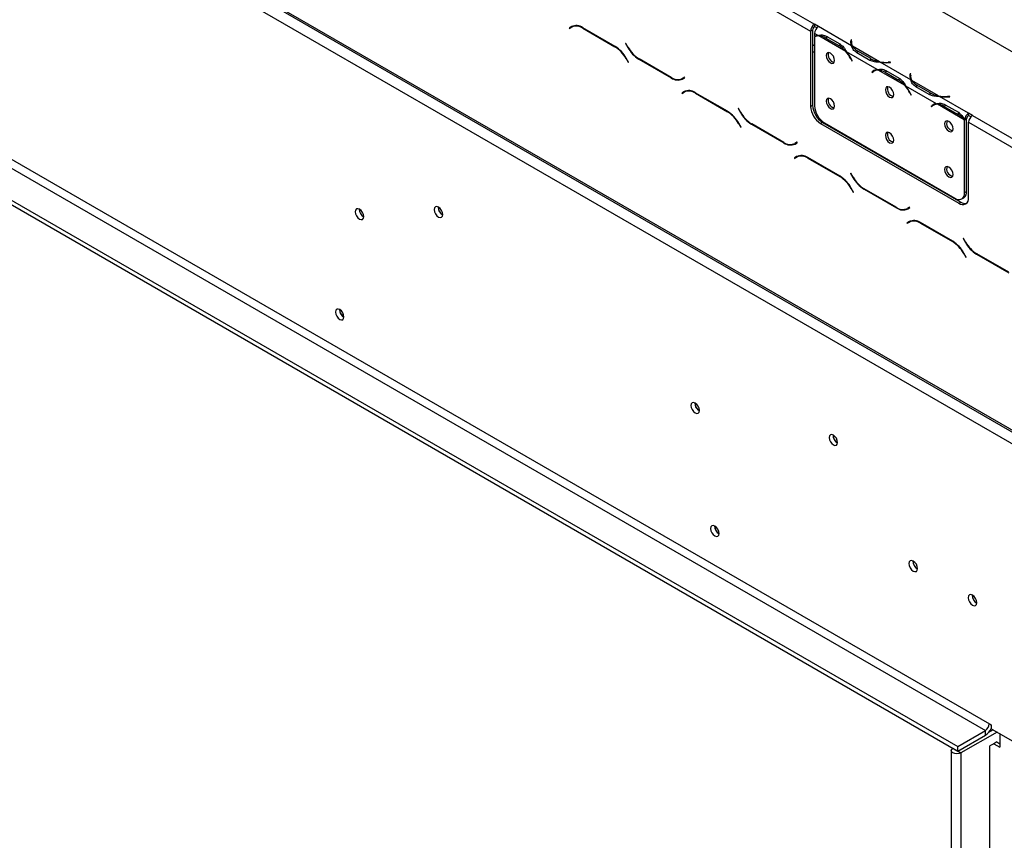
# Model space of a CAD drawing. Units: millimetres. Extents: x 46 to 5273, y 56 to 4023.
# Drawn here: x 3775 to 4128, y 885 to 1179 of the extents above; entities that cross this region are included whole.
import ezdxf

# ---------------------------------------------------------------- set-up
doc = ezdxf.new("R2010")
doc.units = ezdxf.units.MM
doc.header["$LTSCALE"] = 20

msp = doc.modelspace()

# ---------------------------------------------------------------- linework, layer by layer
at = {"color": 7, "linetype": 'Continuous', "lineweight": 25}
for p, q in [((3323.26, 1633.43), (4195.12, 1130.11)), ((3291.44, 1516.25), (4170.38, 1008.86)), ((3291.86, 1515.34), (4170.79, 1007.94)), ((3295.68, 1508.91), (4166.13, 1006.41)), ((3339.17, 1378.88), (4122.65, 926.59)), ((3337.76, 1376.43), (4121.23, 924.14)), ((3327.86, 1370.71), (4111.33, 918.42)), ((3327.86, 1369.08), (4111.33, 916.79)), ((3759.19, 1347.48), (4058.65, 1174.6)), ((3760.61, 1349.93), (4060.07, 1177.05)), ((3973.03, 1176.23), (3972.21, 1175.76)), ((3972.92, 1176.17), (3972.21, 1175.76)), ((3972.21, 1175.76), (3972.31, 1175.59)), ((3972.31, 1175.59), (3973.09, 1176.03)), ((3973.05, 1176.24), (3972.92, 1176.17)), ((3972.92, 1176.17), (3973.02, 1175.99)), ((3973.79, 1176.44), (3973.09, 1176.03)), ((3988.6, 1169.15), (3977.03, 1175.84)), ((3977.09, 1175.64), (3988.55, 1169.02)), ((4059.36, 1175.01), (4058.65, 1174.6)), ((4058.65, 1174.6), (4058.65, 1147.66)), ((4059.36, 1175.01), (4059.36, 1148.07)), ((4061.48, 1176.24), (4060.07, 1177.05)), ((4060.07, 1177.05), (4060.07, 1176.24)), ((4060.9, 1175.76), (4060.07, 1176.24)), ((4073.33, 1169.39), (4061.48, 1176.24)), ((4061.48, 1176.24), (4061.48, 1176.24)), ((4061.31, 1173.07), (4060.06, 1173.79)), ((4060.06, 1173.79), (4060.06, 1172.69)), ((4060.06, 1172.46), (4060.06, 1147.85)), ((4060.88, 1172.93), (4060.17, 1172.53)), ((4071.24, 1167.33), (4061.62, 1172.89)), ((4064.07, 1172.14), (4068.79, 1169.42)), ((4064.42, 1172.74), (4069.13, 1170.02)), ((4073.13, 1171.53), (4073.06, 1171.05)), ((4073.13, 1170.72), (4073.06, 1170.24)), ((4073.33, 1171.52), (4073.13, 1171.53)), ((4073.13, 1170.72), (4073.13, 1171.53)), ((4073.23, 1170.71), (4073.13, 1170.72)), ((4073.26, 1171.04), (4073.33, 1171.52)), ((3992.46, 1170.23), (3992.36, 1170.17)), ((3992.46, 1170.23), (3992.36, 1170.17)), ((3992.36, 1170.17), (3993.18, 1168.75)), ((3993.24, 1168.88), (3992.46, 1170.23)), ((4069.49, 1169.83), (4068.79, 1169.42)), ((4073.23, 1170.65), (4073.23, 1169.83)), ((4083.26, 1163.66), (4073.64, 1169.22)), ((4080.23, 1164.75), (4075.52, 1167.47)), ((3992.55, 1164.8), (3993.32, 1163.46)), ((3993.42, 1163.51), (3992.6, 1164.93)), ((3997.18, 1164.53), (4008.76, 1157.85)), ((4008.7, 1158.04), (3997.24, 1164.66)), ((4082.53, 1160.82), (4071.54, 1167.16)), ((4073.01, 1164.7), (4073.39, 1163.96)), ((4073.5, 1164), (4073.12, 1164.75)), ((4073.49, 1164.02), (4073.39, 1163.96)), ((4073.39, 1163.96), (4073.5, 1164)), ((4079.88, 1164.14), (4075.17, 1166.86)), ((4080.23, 1163.93), (4080.23, 1164.75)), ((3993.32, 1163.46), (3993.42, 1163.51)), ((4081.28, 1160.33), (4080.57, 1159.92)), ((4080.95, 1160.22), (4080.57, 1159.92)), ((4081.65, 1160.63), (4081.28, 1160.33)), ((4081.28, 1160.33), (4081.33, 1160.25)), ((4082.09, 1160.69), (4081.39, 1160.28)), ((4092.45, 1155.09), (4082.83, 1160.64)), ((4094.55, 1157.15), (4083.56, 1163.49)), ((4085.63, 1160.5), (4090.34, 1157.78)), ((4087.26, 1163.49), (4086.42, 1163.44)), ((4086.44, 1163.33), (4087.28, 1163.37)), ((4087.28, 1163.37), (4087.26, 1163.49)), ((4087.26, 1163.37), (4087.26, 1163.49)), ((4012.62, 1157.6), (4012.65, 1157.55)), ((4013.48, 1158.1), (4012.7, 1157.65)), ((4013.41, 1158.06), (4012.7, 1157.65)), ((4012.76, 1157.45), (4013.58, 1157.92)), ((4013.48, 1158.1), (4013.41, 1158.06)), ((4013.58, 1157.92), (4013.48, 1158.1)), ((4080.57, 1159.92), (4080.68, 1159.75)), ((4080.68, 1159.75), (4081.06, 1160.06)), ((4085.29, 1159.89), (4090, 1157.17)), ((4090.71, 1157.58), (4090, 1157.17)), ((4094.35, 1159.29), (4094.27, 1158.81)), ((4094.35, 1158.47), (4094.28, 1158)), ((4094.55, 1159.28), (4094.35, 1159.29)), ((4094.35, 1158.47), (4094.35, 1159.29)), ((4094.45, 1158.47), (4094.35, 1158.47)), ((4094.44, 1158.4), (4094.44, 1157.59)), ((4094.47, 1158.8), (4094.55, 1159.28)), ((4104.48, 1151.41), (4094.85, 1156.97)), ((4014.1, 1153.18), (4013.39, 1152.77)), ((4103.74, 1148.57), (4092.76, 1154.91)), ((4101.09, 1151.9), (4096.38, 1154.62)), ((4101.44, 1152.5), (4096.73, 1155.22)), ((4013.33, 1152.96), (4012.51, 1152.49)), ((4013.22, 1152.9), (4012.51, 1152.49)), ((4012.51, 1152.49), (4012.61, 1152.32)), ((4012.61, 1152.32), (4013.39, 1152.77)), ((4013.35, 1152.98), (4013.22, 1152.9)), ((4013.22, 1152.9), (4013.32, 1152.73)), ((4028.91, 1145.89), (4017.33, 1152.57)), ((4017.39, 1152.37), (4028.85, 1145.76)), ((4094.22, 1152.46), (4094.6, 1151.71)), ((4094.71, 1151.76), (4094.33, 1152.5)), ((4094.7, 1151.77), (4094.6, 1151.71)), ((4094.6, 1151.71), (4094.71, 1151.76)), ((4101.44, 1151.68), (4101.44, 1152.5)), ((4115.22, 1145.21), (4104.78, 1151.24)), ((4108.47, 1151.24), (4107.64, 1151.2)), ((4107.65, 1151.08), (4108.49, 1151.12)), ((4108.49, 1151.12), (4108.47, 1151.24)), ((4108.47, 1151.12), (4108.47, 1151.24)), ((4032.77, 1146.96), (4032.67, 1146.9)), ((4032.77, 1146.96), (4032.67, 1146.9)), ((4032.67, 1146.9), (4033.48, 1145.48)), ((4033.54, 1145.61), (4032.77, 1146.96)), ((4058.65, 1147.66), (4059.36, 1148.07)), ((4102.49, 1148.08), (4101.78, 1147.67)), ((4102.16, 1147.98), (4101.78, 1147.67)), ((4101.78, 1147.67), (4101.89, 1147.51)), ((4101.89, 1147.51), (4102.27, 1147.81)), ((4102.87, 1148.38), (4102.49, 1148.08)), ((4102.49, 1148.08), (4102.54, 1148)), ((4103.31, 1148.44), (4102.6, 1148.03)), ((4113.67, 1142.84), (4104.04, 1148.4)), ((4106.5, 1147.65), (4111.21, 1144.93)), ((4106.84, 1148.25), (4111.56, 1145.53)), ((4111.92, 1145.33), (4111.21, 1144.93)), ((4114.51, 1143.09), (4113.8, 1142.68)), ((4113.8, 1116.83), (4113.8, 1142.68)), ((4114.51, 1143.24), (4113.81, 1142.91)), ((4114.51, 1117.23), (4114.51, 1143.09)), ((4116.64, 1144.4), (4115.22, 1145.21)), ((4115.22, 1145.21), (4115.22, 1145.21)), ((4115.22, 1144.4), (4115.22, 1145.21)), ((4115.22, 1144.4), (4115.22, 1145.21)), ((4116.05, 1143.92), (4115.22, 1144.4)), ((4115.22, 1144.4), (4115.22, 1144.4)), ((4116.64, 1144.4), (4171.79, 1112.56)), ((4032.85, 1141.53), (4033.63, 1140.19)), ((4033.73, 1140.25), (4032.91, 1141.66)), ((4033.63, 1140.19), (4033.73, 1140.25)), ((4037.48, 1141.26), (4049.06, 1134.58)), ((4049, 1134.78), (4037.54, 1141.39)), ((4062.9, 1141.94), (4062.19, 1141.53)), ((4062.19, 1141.53), (4111.69, 1112.96)), ((4062.9, 1141.94), (4112.39, 1113.37)), ((4063.6, 1141.73), (4110.27, 1114.78)), ((4115.22, 1141.95), (4170.38, 1110.11)), ((4115.22, 1115), (4115.22, 1141.95)), ((4053.78, 1134.83), (4053, 1134.38)), ((4053.71, 1134.79), (4053, 1134.38)), ((4053.06, 1134.18), (4053.88, 1134.65)), ((4053.1, 1134.43), (4053.23, 1134.35)), ((4053.78, 1134.83), (4053.71, 1134.79)), ((4053.88, 1134.65), (4053.78, 1134.83)), ((4053.64, 1129.7), (4052.82, 1129.22)), ((4053.53, 1129.63), (4052.82, 1129.22)), ((4052.82, 1129.22), (4052.92, 1129.05)), ((4052.92, 1129.05), (4053.7, 1129.5)), ((4053.66, 1129.71), (4053.53, 1129.63)), ((4053.53, 1129.63), (4053.63, 1129.46)), ((4054.4, 1129.91), (4053.7, 1129.5)), ((4069.21, 1122.62), (4057.64, 1129.3)), ((4057.7, 1129.1), (4069.16, 1122.49)), ((4073.07, 1123.69), (4072.97, 1123.63)), ((4073.07, 1123.69), (4072.97, 1123.63)), ((4072.97, 1123.63), (4073.79, 1122.22)), ((4073.85, 1122.35), (4073.07, 1123.69)), ((4073.16, 1118.27), (4073.93, 1116.92)), ((4074.03, 1116.98), (4073.21, 1118.4)), ((4077.79, 1117.99), (4089.37, 1111.31)), ((4089.31, 1111.51), (4077.85, 1118.12)), ((4073.93, 1116.92), (4074.03, 1116.98)), ((4112.77, 1114.54), (4113.48, 1114.95)), ((4113.8, 1116.83), (4114.51, 1117.23)), ((4094.09, 1111.56), (4093.31, 1111.11)), ((4094.02, 1111.52), (4093.31, 1111.11)), ((4093.37, 1110.91), (4094.19, 1111.39)), ((4093.4, 1111.17), (4093.54, 1111.09)), ((4094.09, 1111.56), (4094.02, 1111.52)), ((4094.19, 1111.39), (4094.09, 1111.56)), ((4111.69, 1112.96), (4112.39, 1113.37)), ((4093.94, 1106.43), (4093.12, 1105.96)), ((4093.83, 1106.36), (4093.12, 1105.96)), ((4093.12, 1105.96), (4093.22, 1105.78)), ((4093.22, 1105.78), (4094, 1106.23)), ((4093.96, 1106.44), (4093.83, 1106.36)), ((4093.83, 1106.36), (4093.93, 1106.19)), ((4094.71, 1106.64), (4094, 1106.23)), ((4109.52, 1099.35), (4097.94, 1106.03)), ((4098, 1105.84), (4109.46, 1099.22)), ((4113.38, 1100.42), (4113.28, 1100.37)), ((4113.38, 1100.42), (4113.28, 1100.37)), ((4113.28, 1100.37), (4114.1, 1098.95)), ((4114.15, 1099.08), (4113.38, 1100.42)), ((4113.46, 1095), (4114.24, 1093.65)), ((4114.34, 1093.71), (4113.52, 1095.13)), ((4114.24, 1093.65), (4114.34, 1093.71)), ((4118.1, 1094.73), (4129.67, 1088.04)), ((4129.61, 1088.24), (4118.15, 1094.86)), ((4111.33, 918.42), (4121.23, 924.14)), ((4121.23, 922.5), (4121.23, 924.14)), ((4124.03, 924.4), (4122.39, 923.46)), ((4122.53, 923.62), (4123.04, 923.91)), ((4122.65, 926.59), (4123.35, 926.18)), ((4123.04, 923.91), (4122.85, 924.02)), ((4123.04, 924.29), (4123.04, 923.91)), ((4123.35, 926.18), (4123.35, 924.79)), ((4123.35, 924.79), (4166.13, 900.09)), ((4111.33, 916.79), (4121.23, 922.5)), ((4125.44, 923.59), (4112.5, 916.11)), ((4126.36, 923.05), (4126.36, 918.2)), ((4109, 916.95), (4109, 474.39)), ((4109.6, 917.79), (4111.01, 916.97)), ((4109.6, 917.79), (4109.6, 917.79)), ((4111.01, 916.97), (4111.01, 916.97)), ((4111.09, 916.93), (4112.5, 916.11)), ((4111.09, 916.93), (4111.09, 916.93)), ((4111.33, 916.79), (4111.33, 918.42)), ((4124.24, 919.42), (4122.82, 918.6)), ((4122.82, 878.59), (4122.82, 918.6)), ((4125.3, 920.03), (4124.24, 919.42)), ((4124.24, 919.42), (4126.36, 918.2)), ((4125.3, 920.03), (4126.36, 919.42)), ((4112.5, 916.11), (4112.5, 473.55))]:
    msp.add_line(p, q, dxfattribs=at)
at = {"color": 8, "linetype": 'Continuous', "lineweight": 25}
for p, q in [((3977.23, 1175.72), (3977.09, 1175.64)), ((4061.62, 1172.89), (4062.08, 1173.16)), ((4064.77, 1172.54), (4064.07, 1172.14)), ((4073.06, 1170.25), (4073.06, 1171.05)), ((3988.69, 1169.1), (3988.55, 1169.02)), ((3993.28, 1168.81), (3993.18, 1168.75)), ((4059.36, 1169.39), (4060.06, 1169.8)), ((4059.36, 1166.94), (4060.06, 1167.35)), ((4075.52, 1166.66), (4075.52, 1167.47)), ((3992.65, 1164.86), (3992.55, 1164.8)), ((3997.32, 1164.61), (3997.18, 1164.53)), ((4073.11, 1164.76), (4073.01, 1164.7)), ((4081.65, 1160.63), (4080.95, 1160.22)), ((4085.98, 1160.3), (4085.29, 1159.89)), ((4086.42, 1163.33), (4086.42, 1163.44)), ((4008.9, 1157.93), (4008.76, 1157.85)), ((4013.22, 1157.73), (4013.22, 1157.95)), ((4094.27, 1158), (4094.27, 1158.81)), ((4096.73, 1154.42), (4096.73, 1155.22)), ((4017.53, 1152.45), (4017.39, 1152.37)), ((4094.32, 1152.52), (4094.22, 1152.46)), ((4107.64, 1151.08), (4107.64, 1151.2)), ((4102.86, 1148.38), (4102.16, 1147.98)), ((4107.19, 1148.05), (4106.5, 1147.65)), ((4028.99, 1145.84), (4028.85, 1145.76)), ((4033.59, 1145.54), (4033.48, 1145.48)), ((4032.95, 1141.59), (4032.85, 1141.53)), ((4037.63, 1141.34), (4037.48, 1141.26)), ((4049.21, 1134.66), (4049.06, 1134.58)), ((4057.84, 1129.19), (4057.7, 1129.1)), ((4069.3, 1122.57), (4069.16, 1122.49)), ((4073.89, 1122.27), (4073.79, 1122.22)), ((4073.26, 1118.32), (4073.16, 1118.27)), ((4077.93, 1118.08), (4077.79, 1117.99)), ((4089.51, 1111.39), (4089.37, 1111.31)), ((4098.14, 1105.92), (4098, 1105.84)), ((4109.6, 1099.3), (4109.46, 1099.22)), ((4114.2, 1099.01), (4114.1, 1098.95)), ((4113.56, 1095.06), (4113.46, 1095)), ((4118.24, 1094.81), (4118.1, 1094.73)), ((4111.01, 916.97), (4111.01, 916.93))]:
    msp.add_line(p, q, dxfattribs=at)
at = {"color": 7, "linetype": 'Continuous', "lineweight": 25, "flags": 128}
for points in [[(4060.88, 1172.93), (4060.94, 1172.97), (4061.09, 1173.04)], [(4073.24, 1169.65), (4073.23, 1169.76), (4073.23, 1169.83)], [(4067.24, 1164.12), (4067.13, 1164.86), (4066.8, 1165.62), (4066.3, 1166.28), (4065.72, 1166.75), (4065.14, 1166.96), (4064.65, 1166.86), (4064.32, 1166.48), (4064.2, 1165.88), (4064.32, 1165.14), (4064.65, 1164.38), (4065.14, 1163.71), (4065.72, 1163.24), (4066.3, 1163.04), (4066.8, 1163.14), (4067.13, 1163.51), (4067.24, 1164.12)], [(4082.09, 1160.69), (4082.15, 1160.72), (4082.3, 1160.8)], [(4094.46, 1157.35), (4094.45, 1157.52), (4094.44, 1157.59)], [(4088.45, 1151.87), (4088.34, 1152.61), (4088.01, 1153.37), (4087.52, 1154.04), (4086.93, 1154.51), (4086.35, 1154.71), (4085.86, 1154.61), (4085.53, 1154.23), (4085.41, 1153.63), (4085.53, 1152.89), (4085.86, 1152.13), (4086.35, 1151.47), (4086.93, 1151), (4087.52, 1150.79), (4088.01, 1150.89), (4088.34, 1151.27), (4088.45, 1151.87)], [(4067.24, 1147.79), (4067.13, 1148.53), (4066.8, 1149.29), (4066.3, 1149.95), (4065.72, 1150.42), (4065.14, 1150.62), (4064.65, 1150.53), (4064.32, 1150.15), (4064.2, 1149.54), (4064.32, 1148.81), (4064.65, 1148.05), (4065.14, 1147.38), (4065.72, 1146.91), (4066.3, 1146.71), (4066.8, 1146.8), (4067.13, 1147.18), (4067.24, 1147.79)], [(4109.67, 1139.63), (4109.55, 1140.37), (4109.22, 1141.13), (4108.73, 1141.79), (4108.15, 1142.26), (4107.57, 1142.46), (4107.07, 1142.37), (4106.74, 1141.99), (4106.63, 1141.38), (4106.74, 1140.64), (4107.07, 1139.88), (4107.57, 1139.22), (4108.15, 1138.75), (4108.73, 1138.55), (4109.22, 1138.64), (4109.55, 1139.02), (4109.67, 1139.63)], [(4088.45, 1135.54), (4088.34, 1136.28), (4088.01, 1137.04), (4087.52, 1137.71), (4086.93, 1138.18), (4086.35, 1138.38), (4085.86, 1138.28), (4085.53, 1137.9), (4085.41, 1137.3), (4085.53, 1136.56), (4085.86, 1135.8), (4086.35, 1135.13), (4086.93, 1134.66), (4087.52, 1134.46), (4088.01, 1134.56), (4088.34, 1134.94), (4088.45, 1135.54)], [(4109.67, 1123.3), (4109.55, 1124.04), (4109.22, 1124.8), (4108.73, 1125.46), (4108.15, 1125.93), (4107.57, 1126.13), (4107.07, 1126.04), (4106.74, 1125.66), (4106.63, 1125.05), (4106.74, 1124.31), (4107.07, 1123.55), (4107.57, 1122.89), (4108.15, 1122.42), (4108.73, 1122.22), (4109.22, 1122.31), (4109.55, 1122.69), (4109.67, 1123.3)], [(3898.6, 1108.18), (3898.48, 1108.92), (3898.15, 1109.68), (3897.66, 1110.35), (3897.08, 1110.82), (3896.5, 1111.02), (3896, 1110.92), (3895.67, 1110.54), (3895.56, 1109.94), (3895.67, 1109.2), (3896, 1108.44), (3896.5, 1107.78), (3897.08, 1107.31), (3897.66, 1107.1), (3898.15, 1107.2), (3898.48, 1107.58), (3898.6, 1108.18)], [(3926.88, 1108.92), (3926.77, 1109.66), (3926.44, 1110.42), (3925.95, 1111.09), (3925.36, 1111.55), (3924.78, 1111.76), (3924.29, 1111.66), (3923.96, 1111.28), (3923.84, 1110.68), (3923.96, 1109.94), (3924.29, 1109.18), (3924.78, 1108.51), (3925.36, 1108.04), (3925.95, 1107.84), (3926.44, 1107.94), (3926.77, 1108.32), (3926.88, 1108.92)], [(3891.53, 1072.26), (3891.41, 1072.99), (3891.08, 1073.75), (3890.59, 1074.42), (3890.01, 1074.89), (3889.43, 1075.09), (3888.93, 1075), (3888.6, 1074.62), (3888.49, 1074.01), (3888.6, 1073.27), (3888.93, 1072.51), (3889.43, 1071.85), (3890.01, 1071.38), (3890.59, 1071.18), (3891.08, 1071.27), (3891.41, 1071.65), (3891.53, 1072.26)], [(4018.81, 1038.79), (4018.69, 1039.53), (4018.36, 1040.29), (4017.87, 1040.95), (4017.29, 1041.42), (4016.71, 1041.62), (4016.21, 1041.53), (4015.88, 1041.15), (4015.77, 1040.54), (4015.88, 1039.81), (4016.21, 1039.05), (4016.71, 1038.38), (4017.29, 1037.91), (4017.87, 1037.71), (4018.36, 1037.8), (4018.69, 1038.18), (4018.81, 1038.79)], [(4068.31, 1027.28), (4068.19, 1028.02), (4067.86, 1028.78), (4067.37, 1029.44), (4066.78, 1029.91), (4066.2, 1030.12), (4065.71, 1030.02), (4065.38, 1029.64), (4065.26, 1029.04), (4065.38, 1028.3), (4065.71, 1027.54), (4066.2, 1026.87), (4066.78, 1026.4), (4067.37, 1026.2), (4067.86, 1026.3), (4068.19, 1026.68), (4068.31, 1027.28)], [(4025.88, 994.7), (4025.76, 995.44), (4025.43, 996.2), (4024.94, 996.86), (4024.36, 997.33), (4023.78, 997.53), (4023.28, 997.44), (4022.95, 997.06), (4022.84, 996.45), (4022.95, 995.71), (4023.28, 994.95), (4023.78, 994.29), (4024.36, 993.82), (4024.94, 993.62), (4025.43, 993.71), (4025.76, 994.09), (4025.88, 994.7)], [(4096.98, 982.15), (4096.86, 982.9), (4096.52, 983.68), (4096.02, 984.36), (4095.42, 984.84), (4094.83, 985.05), (4094.32, 984.95), (4093.99, 984.56), (4093.87, 983.95), (4093.99, 983.19), (4094.32, 982.41), (4094.83, 981.73), (4095.42, 981.25), (4096.02, 981.04), (4096.52, 981.14), (4096.86, 981.53), (4096.98, 982.15)], [(4118.19, 969.9), (4118.07, 970.66), (4117.74, 971.44), (4117.23, 972.12), (4116.64, 972.6), (4116.04, 972.8), (4115.54, 972.71), (4115.2, 972.32), (4115.08, 971.7), (4115.2, 970.94), (4115.54, 970.17), (4116.04, 969.49), (4116.64, 969), (4117.23, 968.8), (4117.74, 968.9), (4118.07, 969.28), (4118.19, 969.9)], [(4112.5, 916.11), (4111.83, 915.86), (4111.05, 915.77), (4110.27, 915.86), (4109.6, 916.11), (4109.16, 916.5), (4109, 916.95), (4109.16, 917.4), (4109.6, 917.79)], [(4111.09, 916.93), (4111.07, 916.92), (4111.05, 916.92), (4111.03, 916.92), (4111.01, 916.93), (4111, 916.94), (4111, 916.95), (4111, 916.96), (4111.01, 916.97)]]:
    msp.add_lwpolyline(points, dxfattribs=at)
at = {"color": 7, "linetype": 'Continuous', "lineweight": 25}
for centre, radius, start, end in [((3974.68, 1172.57), 4.02, 54.3818, 114.314), ((3974.74, 1172.37), 4.02, 54.3818, 114.314), ((4061.72, 1174.46), 3.07, 122.6055, 177.3945), ((4060.9, 1174.94), 1.54, 122.6055, 177.3945), ((4063.14, 1173.65), 3.07, 122.6055, 177.3945), ((4061.48, 1170.23), 2.84, 93.3397, 119.8063), ((4061.56, 1170.08), 2.81, 88.9029, 122.1548), ((4061.42, 1167.85), 5.04, 58.2258, 87.7477), ((4075.82, 1170.65), 2.79, 171.7299, 206.8831), ((4076, 1170.66), 2.77, 171.9641, 211.3049), ((3982.44, 1159.23), 11.54, 28.8556, 58.0453), ((3982.5, 1159.36), 11.54, 28.8556, 58.0453), ((4003.29, 1174.32), 11.54, 208.8556, 238.0453), ((4003.35, 1174.45), 11.54, 208.8556, 238.0453), ((4063.73, 1160.97), 9.85, 40.2713, 59.0934), ((4061.24, 1158.7), 13.21, 27.0371, 40.815), ((4077.9, 1171.91), 5.04, 212.2609, 241.7799), ((4067.65, 1166.1), 2.73, 161.2271, 257.3636), ((4060.97, 1158.54), 13.65, 27.0668, 39.1862), ((4085.02, 1173.35), 9.85, 240.9119, 259.7305), ((4085.74, 1176.64), 13.21, 259.1869, 272.9624), ((4082.68, 1158.04), 2.79, 93.1257, 128.2747), ((4082.77, 1157.88), 2.77, 88.7042, 128.0408), ((4082.63, 1155.61), 5.04, 58.2258, 87.7477), ((4085.74, 1176.96), 13.65, 260.8154, 272.9327), ((4011.04, 1161.31), 4.02, 234.3818, 294.314), ((4011.1, 1161.12), 4.02, 234.3818, 294.314), ((4012.07, 1160.3), 2.82, 277.3632, 299.6883), ((4084.94, 1148.72), 9.85, 40.2713, 59.0934), ((4097.03, 1158.41), 2.79, 171.7299, 206.8831), ((4097.22, 1158.41), 2.77, 171.9641, 211.3049), ((4099.11, 1159.66), 5.04, 212.2609, 241.7799), ((4014.99, 1149.3), 4.02, 54.3818, 114.314), ((4015.05, 1149.1), 4.02, 54.3818, 114.314), ((4088.87, 1153.86), 2.73, 161.2271, 257.3636), ((4082.45, 1146.45), 13.21, 27.0371, 40.815), ((4082.18, 1146.29), 13.65, 27.0668, 39.1862), ((4067.65, 1149.78), 2.72, 161.7945, 258.2001), ((4106.23, 1161.11), 9.85, 240.9119, 259.7305), ((4106.95, 1164.39), 13.21, 259.1869, 272.9624), ((4106.96, 1164.71), 13.65, 260.8154, 272.9327), ((4066.33, 1148.01), 7.68, 182.6055, 237.3945), ((4067.04, 1148.42), 7.68, 182.6055, 237.3945), ((4067.74, 1148.2), 7.68, 182.6055, 237.3945), ((4103.89, 1145.79), 2.79, 93.1257, 128.2747), ((4103.98, 1145.63), 2.77, 88.7042, 128.0408), ((4103.84, 1143.36), 5.04, 58.2258, 87.7477), ((4022.74, 1135.96), 11.54, 28.8556, 58.0453), ((4022.8, 1136.09), 11.54, 28.8556, 58.0453), ((4043.59, 1151.05), 11.54, 208.8556, 238.0453), ((4043.65, 1151.18), 11.54, 208.8556, 238.0453), ((4110.08, 1141.61), 2.73, 161.2271, 257.3636), ((4106.15, 1136.47), 9.85, 40.2713, 59.0934), ((4104.4, 1134.8), 12.27, 39.982, 40.9683), ((4116.9, 1142.6), 3.11, 122.8032, 174.2631), ((4105.11, 1135.2), 12.27, 39.982, 40.9683), ((4116.06, 1143.09), 1.55, 122.8032, 174.2631), ((4118.29, 1141.81), 3.07, 122.6055, 177.3945), ((4088.87, 1137.53), 2.73, 161.2271, 257.3636), ((4051.35, 1138.05), 4.02, 234.3818, 294.314), ((4051.41, 1137.85), 4.02, 234.3818, 294.314), ((4052.37, 1137.04), 2.82, 277.3632, 299.6883), ((4055.29, 1126.03), 4.02, 54.3818, 114.314), ((4055.35, 1125.83), 4.02, 54.3818, 114.314), ((4110.08, 1125.28), 2.73, 161.2271, 257.3636), ((4063.05, 1112.7), 11.54, 28.8556, 58.0453), ((4063.11, 1112.83), 11.54, 28.8556, 58.0453), ((4083.9, 1127.79), 11.54, 208.8556, 238.0453), ((4083.96, 1127.92), 11.54, 208.8556, 238.0453), ((4111.65, 1116.48), 2.18, 230.7967, 9.214), ((4113.07, 1114.65), 2.18, 230.7967, 9.214), ((4112.13, 1116.93), 2.4, 304.0564, 7.2558), ((3900.07, 1110.79), 3.09, 178.4327, 241.3638), ((3900.07, 1110.79), 3.09, 178.389, 241.6056), ((3928.35, 1111.52), 3.09, 178.389, 241.6056), ((3928.31, 1111.5), 3.02, 178.2808, 241.6055), ((4091.65, 1114.78), 4.02, 234.3818, 294.314), ((4091.71, 1114.58), 4.02, 234.3818, 294.314), ((4092.68, 1113.77), 2.82, 277.3632, 299.6883), ((4113.92, 1115.59), 2.69, 235.4574, 282.76), ((4095.6, 1102.76), 4.02, 54.3818, 114.314), ((4095.66, 1102.57), 4.02, 54.3818, 114.314), ((4103.35, 1089.43), 11.54, 28.8556, 58.0453), ((4103.41, 1089.56), 11.54, 28.8556, 58.0453), ((4124.2, 1104.52), 11.54, 208.8556, 238.0453), ((4124.26, 1104.65), 11.54, 208.8556, 238.0453), ((3893, 1074.86), 3.09, 178.4327, 241.3638), ((3893.1, 1074.92), 3.13, 180.2862, 239.7309), ((4020.28, 1041.39), 3.09, 178.4327, 241.3638), ((4020.27, 1041.39), 3.09, 178.389, 241.6056), ((4069.77, 1029.88), 3.09, 178.389, 241.6056), ((4069.73, 1029.86), 3.02, 178.2808, 241.6055), ((4027.35, 997.3), 3.09, 178.4327, 241.3638), ((4027.45, 997.36), 3.13, 180.2862, 239.7309), ((4098.43, 984.79), 3.15, 177.7403, 242.0974), ((4119.65, 972.54), 3.15, 177.7403, 242.0974), ((4119.58, 926.73), 3.07, 302.6055, 357.3945), ((4118.09, 927.5), 5.9, 302.1979, 333.1803)]:
    msp.add_arc(centre, radius, start, end, dxfattribs=at)
for points, knots in [([(4061.31, 1173.07), (4061.8, 1173.18), (4062.76, 1173.42), (4063.87, 1172.97), (4064.42, 1172.74)], [0, 0, 0, 0, 0.499776, 1, 1, 1, 1]), ([(4069.13, 1170.02), (4069.58, 1169.67), (4070.49, 1168.96), (4071.19, 1167.76), (4071.54, 1167.16)], [0, 0, 0, 0, 0.499956, 1, 1, 1, 1]), ([(4075.17, 1166.86), (4074.7, 1167.23), (4073.76, 1167.96), (4073.47, 1168.91), (4073.33, 1169.39)], [0, 0, 0, 0, 0.499956, 1, 1, 1, 1]), ([(4083.56, 1163.49), (4082.87, 1163.49), (4081.48, 1163.5), (4080.41, 1163.93), (4079.88, 1164.14)], [0, 0, 0, 0, 0.499776, 1, 1, 1, 1]), ([(4082.53, 1160.82), (4083.01, 1160.94), (4083.98, 1161.17), (4085.08, 1160.72), (4085.63, 1160.5)], [0, 0, 0, 0, 0.499776, 1, 1, 1, 1]), ([(4090.34, 1157.78), (4090.8, 1157.42), (4091.7, 1156.71), (4092.41, 1155.51), (4092.76, 1154.91)], [0, 0, 0, 0, 0.499956, 1, 1, 1, 1]), ([(4096.38, 1154.62), (4095.91, 1154.98), (4094.97, 1155.71), (4094.69, 1156.67), (4094.55, 1157.15)], [0, 0, 0, 0, 0.499956, 1, 1, 1, 1]), ([(4104.78, 1151.24), (4104.08, 1151.24), (4102.69, 1151.25), (4101.63, 1151.68), (4101.09, 1151.9)], [0, 0, 0, 0, 0.499776, 1, 1, 1, 1]), ([(4103.74, 1148.57), (4104.22, 1148.69), (4105.19, 1148.93), (4106.29, 1148.48), (4106.84, 1148.25)], [0, 0, 0, 0, 0.499776, 1, 1, 1, 1]), ([(4111.56, 1145.53), (4111.98, 1145.2), (4112.84, 1144.55), (4113.49, 1143.46), (4113.81, 1142.91)], [0, 0, 0, 0, 0.499891, 1, 1, 1, 1])]:
    msp.add_open_spline(points, degree=3, knots=knots, dxfattribs=at)

doc.saveas('drawing.dxf')
